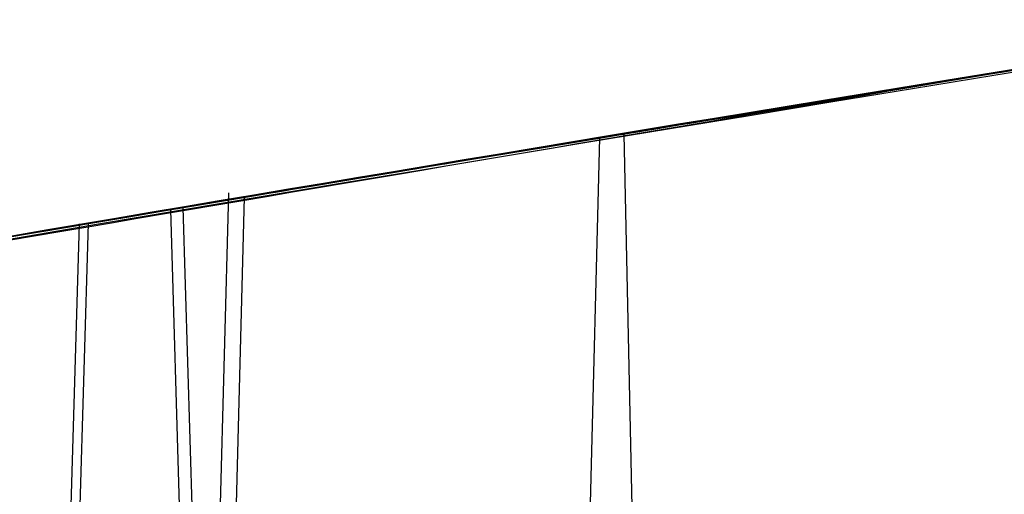
# Model space of a CAD drawing. Units: millimetres. Extents: x 21332 to 26898, y 36834 to 44204.
# Drawn here: x 22957 to 22957, y 41039 to 41039 of the extents above; entities that cross this region are included whole.
import ezdxf

# ---------------------------------------------------------------- set-up
doc = ezdxf.new("R2010")
doc.units = ezdxf.units.MM
doc.header["$LTSCALE"] = 200
doc.layers.add('OTWORY_MONTAŻOWE', color=1, linetype='Continuous')

msp = doc.modelspace()

# ---------------------------------------------------------------- linework, layer by layer
at = {"color": 7, "linetype": 'Continuous', "lineweight": 25}
for p, q in [((22956.90542650716, 41039.01118345194), (22956.90934569027, 41039.16208889712)), ((22956.91367882914, 41039.16280694649), (22956.91516136108, 41039.09512447715)), ((22956.8419538399, 41039.15213298105), (22956.83789503442, 41038.99619190534)), ((22956.8419538399, 41039.1521329782), (22956.83789503442, 41038.99619190248)), ((22956.84481083037, 41039.15131757801), (22956.84089398692, 41038.99996402195)), ((22956.83145967255, 41039.14907111415), (22956.83363417696, 41039.07620994608)), ((22956.83145967254, 41039.14907111129), (22956.83363417696, 41039.07620994322)), ((22956.83575926434, 41039.08250406239), (22956.83376104093, 41039.14945878177)), ((22956.81487026635, 41039.14648261225), (22956.8099431171, 41038.97842825693)), ((22956.81487026635, 41039.14648260939), (22956.8099431171, 41038.97842825407)), ((22956.8165137973, 41039.14654896651), (22956.81206112774, 41038.99467806754))]:
    msp.add_line(p, q, dxfattribs=at)
for centre, radius in [((22961.14853705536, 41041.1418064473), 7.849999999998488), ((22961.14853705536, 41041.14180644731), 7.849999999998047), ((22961.14853705536, 41041.1418064473), 5.999999999998129), ((22961.14853705536, 41041.1418064473), 6.00000000000128), ((22961.14853705536, 41041.1418064473), 6.00000000000128), ((22961.14853705536, 41041.1418064473), 6.000000000001767), ((22961.14853705536, 41041.1418064473), 5.985355339056537), ((22961.14853705536, 41041.1418064473), 5.949999999999386), ((22961.14853705536, 41041.1418064473), 5.500000000002711), ((22961.14853705536, 41041.1418064473), 5.414202986894906), ((22961.14853705536, 41041.1418064473), 4.299999999995126), ((22961.14853705536, 41041.14180644731), 4.299999999998758)]:
    msp.add_circle(centre, radius, dxfattribs=at)
for centre, radius, start, end in [((22883.13965478766, 41070.07826861261), 98.00000000000625, 314.9999999999978, 352.0365526681509), ((22883.13965478766, 41070.07826861261), 99.00000000000246, 315.0000000000008, 352.0523710396756), ((22883.13965478766, 41070.07826861261), 100.000000000004, 314.9999999999993, 352.0674038477996), ((22883.13965478766, 41070.07826861261), 100.000000000004, 314.9999999999993, 352.0674038477996), ((22961.81596388711, 41009.56605710448), 30.00000000000354, 91.67078581434417, 100.0224673297836), ((22961.81596388711, 41009.56605710448), 30.00000000000381, 93.77141089113547, 99.8978779661243), ((22961.81596388711, 41009.56605710448), 30.00000000000616, 94.45876922785118, 100.9190903510082), ((22961.81596388711, 41009.56605710448), 30.00000000000249, 95.19927321929228, 103.6128669520681), ((22961.81596388711, 41009.56605710448), 30.00000000000293, 95.46318947641116, 103.8696320186698), ((22961.81596388711, 41009.56605710448), 30.00000000000257, 95.49938843280917, 99.62377736136143), ((22961.81596388711, 41009.56605710448), 30.00000000000621, 99.16425562579165, 99.5381977105237), ((22961.81596388711, 41009.56605710448), 30.00000000000595, 99.41324019451514, 99.59300307951852), ((22961.81596388711, 41009.56605710448), 30.00000000000319, 99.40485165246936, 99.55959776485653)]:
    msp.add_arc(centre, radius, start, end, dxfattribs=at)
for points, knots in [([(22935.86185714409, 41040.72337670086), (22935.54020714948, 41040.02190033002), (22934.89437212612, 41038.61341901198), (22933.91807443458, 41036.78892948836), (22933.00234356889, 41035.22699709504), (22932.17018823471, 41033.91253860044), (22931.30832165329, 41032.64555701137), (22930.42137141645, 41031.42852818468), (22929.4585402277, 41030.19222279519), (22928.42451059354, 41028.95428981819), (22927.33165534956, 41027.73824901714), (22926.25349216903, 41026.61686381772), (22925.22444073579, 41025.61373386932), (22924.26211175889, 41024.72976206698), (22923.37836555592, 41023.95943061113), (22922.56698748559, 41023.2864059172), (22921.83879522106, 41022.70726534324), (22921.2076391917, 41022.22400761472), (22920.68437788819, 41021.83649977926), (22920.28203681977, 41021.54599117953), (22920.01227924862, 41021.3550531587), (22919.88159923143, 41021.26304536757), (22919.89152270668, 41021.27058422115), (22920.04739815825, 41021.37998523601), (22920.34838565951, 41021.59333932509), (22920.78497762823, 41021.91011481793), (22921.35049995694, 41022.33157530663), (22922.04697745546, 41022.87002113205), (22922.85588179201, 41023.5216118875), (22923.75686798958, 41024.28377331463), (22924.73824573708, 41025.15980703926), (22925.80386250421, 41026.16944121983), (22926.90959541157, 41027.28896759275), (22928.02846280907, 41028.50312188177), (22929.14257777422, 41029.80262306463), (22930.26955964289, 41031.22151350333), (22931.36729529643, 41032.72137496983), (22932.41553072659, 41034.28391835512), (22933.40497585031, 41035.89119366406), (22934.34266291985, 41037.56977971282), (22935.16587830634, 41039.18662539117), (22935.648361797, 41040.25196976553), (22935.8618572684, 41040.72337698217), (23066.73485138211, 41329.69659727465), (23068.09269795641, 41329.10146431645), (22935.86185714409, 41040.72337670086)], [0, 0, 0, 0, 0.02918986154485386, 0.05860977842030363, 0.07882727961776415, 0.09904417408542596, 0.1194485841815434, 0.1398525792494451, 0.160407485554854, 0.1851439042027955, 0.2100629805030351, 0.2352609178233471, 0.2608369594528487, 0.2852868321465965, 0.3097373744281566, 0.3344275322984639, 0.3594978902469817, 0.3848751011631754, 0.410420827504863, 0.4364931937928354, 0.4627465208187893, 0.4887758147368142, 0.5149849231962702, 0.5417610091701428, 0.5687329892648634, 0.5948263364523071, 0.6211015847319157, 0.6479535903547627, 0.675007558435999, 0.7009294139549784, 0.727040397541806, 0.7537613349475595, 0.780701029998283, 0.8057380158773442, 0.8309630267934994, 0.8564808531159359, 0.8823983869714899, 0.9067477726148333, 0.9310984408150361, 0.9557601480187562, 0.9804241839644928, 1, 1, 1, 1.000000307552309, 1.000000307552309, 1.000000307552309, 1.000000307552309]), ([(22935.86185714409, 41040.72337670371), (22935.54020714948, 41040.02190033287), (22934.89437212612, 41038.61341901484), (22933.91807443233, 41036.788929487), (22933.00234356166, 41035.22699708574), (22932.170188223, 41033.91253858536), (22931.30832164054, 41032.64555699623), (22930.42137140877, 41031.42852817753), (22929.45854022434, 41030.19222279402), (22928.42451059354, 41028.95428982104), (22927.33165534956, 41027.73824902), (22926.25349216903, 41026.61686382058), (22925.22444073579, 41025.61373387217), (22924.26211175889, 41024.72976206983), (22923.37836555593, 41023.95943061398), (22922.56698748559, 41023.28640592006), (22921.83879522107, 41022.7072653461), (22921.2076391917, 41022.22400761758), (22920.68437788819, 41021.83649978212), (22920.28203681977, 41021.54599118239), (22920.01227924862, 41021.35505316155), (22919.88159923143, 41021.26304537043), (22919.89152270668, 41021.27058422401), (22920.04739815825, 41021.37998523887), (22920.34838565951, 41021.59333932794), (22920.78497762824, 41021.91011482078), (22921.35049995694, 41022.33157530949), (22922.04697745546, 41022.87002113491), (22922.85588179201, 41023.52161189036), (22923.75686798958, 41024.28377331748), (22924.73824573708, 41025.15980704212), (22925.80386250421, 41026.16944122269), (22926.90959541157, 41027.2889675956), (22928.02846280907, 41028.50312188462), (22929.14257777423, 41029.80262306748), (22930.26955964289, 41031.22151350618), (22931.36729529643, 41032.72137497268), (22932.41553072658, 41034.28391835798), (22933.40497585031, 41035.89119366691), (22934.34266291985, 41037.56977971568), (22935.16587830634, 41039.18662539402), (22935.648361797, 41040.25196976839), (22935.8618572684, 41040.72337698502), (23066.73485138211, 41329.69659727377), (23068.09269795559, 41329.10146431744), (22935.86185714409, 41040.72337670371)], [0, 0, 0, 0, 0.02918986154485343, 0.05860977842030275, 0.07882727979988971, 0.09904417444965141, 0.1194485844778409, 0.13985257947782, 0.1604074855548726, 0.1851439042028205, 0.2100629805030527, 0.2352609178233644, 0.2608369594528642, 0.2852868321466102, 0.309737374428165, 0.334427532298479, 0.3594978902469965, 0.3848751011631898, 0.4104208275048769, 0.436493193792849, 0.4627465208188025, 0.488775814736827, 0.5149849231962825, 0.5417610091701548, 0.568732989264875, 0.5948263364523183, 0.6211015847319264, 0.6479535903547732, 0.6750075584360091, 0.7009294139549859, 0.7270403975418144, 0.753761334947566, 0.7807010299982906, 0.8057380158773501, 0.8309630267935064, 0.8564808531159426, 0.8823983869714978, 0.9067477726148224, 0.9310984408150105, 0.9557601480187435, 0.9804241839644933, 1, 1, 1, 1.000000307552309, 1.000000307552309, 1.000000307552309, 1.000000307552309]), ([(22935.01565629011, 41043.25113574534), (22934.7161369238, 41042.51479825517), (22934.11706984487, 41041.04205358837), (22933.08064306513, 41038.91566286927), (22931.96223863402, 41036.87782979888), (22930.76922875642, 41034.94961619346), (22929.52474928299, 41033.14390936682), (22928.2561789324, 41031.48004835124), (22926.99380415398, 41029.97089889513), (22925.7665356641, 41028.62370835508), (22924.60379606413, 41027.44284322674), (22923.53529185671, 41026.43093995521), (22922.58482591474, 41025.58425129161), (22921.77550795851, 41024.90042169396), (22921.12596630344, 41024.37418340283), (22920.65223477485, 41024.00354793703), (22920.36380939329, 41023.78243082511), (22920.26923918006, 41023.71094489851), (22920.3693130681, 41023.7862998358), (22920.66272698759, 41024.0116506383), (22921.14240375613, 41024.38754857954), (22921.79701112908, 41024.91812585387), (22922.61056321929, 41025.60655126128), (22923.56587136574, 41026.45893954446), (22924.63833038283, 41027.4765561209), (22925.80332452559, 41028.66258744107), (22927.03204496962, 41030.01460433333), (22928.29257683779, 41031.52592879294), (22929.55349760635, 41033.18396039271), (22930.79314082425, 41034.98615317616), (22931.98350951839, 41036.91420647493), (22933.09593951282, 41038.94611279151), (22934.12325227213, 41041.05677566893), (22934.71749182816, 41042.51796985423), (22935.01565636311, 41043.25113593233), (23050.53702375654, 41327.31023062771), (23050.55904516532, 41327.30264806307), (22935.01565629011, 41043.25113574534)], [0, 0, 0, 0, 0.03110720942811674, 0.06221736282109934, 0.09326513980149281, 0.1241621364071017, 0.1552094991050876, 0.1864288987466465, 0.2174400344891306, 0.2485803797843076, 0.2800310025096448, 0.3112896593123605, 0.3425886044454125, 0.3742181080700333, 0.4057283753757406, 0.4371622679288894, 0.4688423103076402, 0.5005239802437011, 0.5319986269919966, 0.5635881897100625, 0.5953075394758833, 0.6267347371543546, 0.6581624313066202, 0.689751653706556, 0.7210229446953798, 0.7522120945365474, 0.7835851921051366, 0.814604755968315, 0.8454002456966873, 0.8763260379736523, 0.9074569051575748, 0.9382722449265912, 0.9690275963646764, 1, 1, 1, 1.00000020073483, 1.00000020073483, 1.00000020073483, 1.00000020073483]), ([(22935.01565629011, 41043.25113574248), (22934.7161369238, 41042.51479825232), (22934.11706984487, 41041.04205358552), (22933.08064306513, 41038.91566286641), (22931.96223863402, 41036.87782979603), (22930.76922875642, 41034.9496161906), (22929.52474928298, 41033.14390936396), (22928.25617893241, 41031.48004834838), (22926.99380415398, 41029.97089889228), (22925.7665356641, 41028.62370835223), (22924.60379606413, 41027.44284322388), (22923.53529185671, 41026.43093995236), (22922.58482591474, 41025.58425128875), (22921.77550795851, 41024.90042169111), (22921.12596630344, 41024.37418339997), (22920.65223477485, 41024.00354793418), (22920.36380939329, 41023.78243082226), (22920.26923918006, 41023.71094489565), (22920.3693130681, 41023.78629983294), (22920.66272698759, 41024.01165063544), (22921.14240375613, 41024.38754857668), (22921.79701112908, 41024.91812585101), (22922.61056321929, 41025.60655125842), (22923.56587136574, 41026.4589395416), (22924.63833038283, 41027.47655611804), (22925.80332452559, 41028.66258743821), (22927.03204496962, 41030.01460433048), (22928.29257683779, 41031.52592879008), (22929.55349760635, 41033.18396038986), (22930.79314082425, 41034.98615317331), (22931.98350951839, 41036.91420647207), (22933.09593951282, 41038.94611278865), (22934.12325227213, 41041.05677566607), (22934.71749182816, 41042.51796985138), (22935.01565636311, 41043.25113592948), (23050.53702375654, 41327.31023062299), (23050.55904516532, 41327.30264805649), (22935.01565629011, 41043.25113574248)], [0, 0, 0, 0, 0.03110720942811853, 0.06221736282109964, 0.09326513980149544, 0.1241621364071031, 0.1552094991050876, 0.1864288987466463, 0.2174400344891303, 0.248580379784311, 0.2800310025096454, 0.3112896593123611, 0.3425886044454134, 0.3742181080700326, 0.4057283753757415, 0.4371622679288925, 0.4688423103076404, 0.5005239802437019, 0.5319986269919974, 0.5635881897100632, 0.595307539475886, 0.626734737154353, 0.6581624313066202, 0.6897516537065566, 0.7210229446953819, 0.7522120945365485, 0.7835851921051367, 0.8146047559683137, 0.8454002456966897, 0.8763260379736515, 0.9074569051575744, 0.9382722449265901, 0.9690275963646754, 1, 1, 1, 1.000000200741608, 1.000000200741608, 1.000000200741608, 1.000000200741608]), ([(22946.58995629638, 41035.41501632908), (22947.13841293875, 41035.72473734006), (22948.25861939992, 41036.35733333922), (22950.04612788461, 41037.18343955885), (22951.95403863789, 41037.92484460185), (22953.59144708607, 41038.43105540997), (22954.92093410434, 41038.76861749088), (22955.92087653634, 41038.98742472737), (22956.98256927973, 41039.18099701265), (22958.10574071807, 41039.34346105679), (22959.289672078, 41039.46717104109), (22960.53321146729, 41039.55004776101), (22961.38217506795, 41039.56064322132), (22961.81596388173, 41039.56605710734)], [0, 0, 0, 0, 0.1179720214629203, 0.2409543626108494, 0.3689509120722875, 0.5019650876366556, 0.5626018010552334, 0.6267419886559389, 0.6943858252660743, 0.7655334490922164, 0.8401849680509194, 0.9183404646805541, 1, 1, 1, 1]), ([(22961.81596388173, 41039.56605710734), (22961.06269865718, 41039.54977397145), (22959.61383219803, 41039.51845420696), (22957.53751741649, 41039.28026576738), (22955.65104947572, 41038.94519177105), (22954.07202240614, 41038.56199031085), (22952.74678994337, 41038.17080052981), (22951.62156368493, 41037.78901324819), (22950.5357179856, 41037.37244193097), (22949.48969132761, 41036.92465599203), (22948.48435558848, 41036.44807479784), (22947.51811486667, 41035.94900674441), (22946.8968648095, 41035.59158767112), (22946.58995629638, 41035.41501632908)], [0, 0, 0, 0, 0.1417719991312649, 0.2726910624491423, 0.392756962002579, 0.5019697999138776, 0.577943117600436, 0.6523066397818641, 0.7250609700320113, 0.7962067540017892, 0.8657446832706349, 0.9336754996495221, 1, 1, 1, 1]), ([(22946.58995629638, 41035.41501632622), (22947.13841293874, 41035.7247373372), (22948.25861939992, 41036.35733333636), (22950.04612788461, 41037.18343955599), (22951.95403863789, 41037.924844599), (22953.59144708607, 41038.43105540711), (22954.92093410434, 41038.76861748802), (22955.92087653634, 41038.98742472452), (22956.98256927973, 41039.18099700979), (22958.10574071807, 41039.34346105393), (22959.289672078, 41039.46717103824), (22960.53321146729, 41039.55004775815), (22961.38217506795, 41039.56064321847), (22961.81596388173, 41039.56605710448)], [0, 0, 0, 0, 0.1179720214629207, 0.2409543626108492, 0.3689509120722868, 0.5019650876366554, 0.5626018010552326, 0.6267419886559386, 0.6943858252660735, 0.765533449092216, 0.8401849680509195, 0.9183404646805539, 1, 1, 1, 1]), ([(22961.81596388172, 41039.56605710448), (22961.06269865718, 41039.5497739686), (22959.61383219803, 41039.51845420411), (22957.53751741649, 41039.28026576452), (22955.65104947572, 41038.94519176819), (22954.07202240614, 41038.56199030799), (22952.74678994337, 41038.17080052695), (22951.62156368493, 41037.78901324533), (22950.5357179856, 41037.37244192811), (22949.48969132761, 41036.92465598917), (22948.48435558848, 41036.44807479498), (22947.51811486667, 41035.94900674155), (22946.8968648095, 41035.59158766826), (22946.58995629638, 41035.41501632622)], [0, 0, 0, 0, 0.1417719991312647, 0.2726910624491425, 0.3927569620025784, 0.5019697999138769, 0.5779431176004353, 0.6523066397818632, 0.7250609700320116, 0.7962067540017889, 0.8657446832706356, 0.9336754996495227, 1, 1, 1, 1]), ([(22960.93804471508, 41039.44547575471), (22960.21014481895, 41039.40966596001), (22958.75588374314, 41039.33812206936), (22957.31706672101, 41039.10860904492), (22956.59841939769, 41038.99397395363)], [0, 0, 0, 0, 0.5005290372059624, 1, 1, 1, 1]), ([(22960.93804471507, 41039.44547575186), (22960.21014481895, 41039.40966595715), (22958.75588374314, 41039.3381220665), (22957.31706672101, 41039.10860904206), (22956.59841939769, 41038.99397395078)], [0, 0, 0, 0, 0.5005290372059596, 1, 1, 1, 1]), ([(22956.6626345415, 41039.01877493571), (22957.1897098894, 41039.10304718476), (22958.24382616029, 41039.27158617878), (22959.30817244533, 41039.35499203635), (22959.84032820835, 41039.39669360322)], [0, 0, 0, 0, 0.5000163287922328, 1, 1, 1, 1]), ([(22956.6626345415, 41039.01877493285), (22957.18970988939, 41039.1030471819), (22958.24382616029, 41039.27158617592), (22959.30817244533, 41039.35499203349), (22959.84032820835, 41039.39669360036)], [0, 0, 0, 0, 0.5000163287922315, 1, 1, 1, 1]), ([(22956.13698275646, 41038.92141069938), (22956.69163649826, 41039.01999396803), (22957.80091824457, 41039.21715593081), (22958.92302337723, 41039.31966869599), (22959.48406292615, 41039.37092388934)], [0, 0, 0, 0, 0.500011600885855, 0.9999999999999999, 0.9999999999999999, 0.9999999999999999, 0.9999999999999999]), ([(22956.13698275646, 41038.92141069653), (22956.69163649826, 41039.01999396517), (22957.80091824457, 41039.21715592796), (22958.92302337723, 41039.31966869313), (22959.48406292615, 41039.37092388649)], [0, 0, 0, 0, 0.5000116008858541, 1, 1, 1, 1]), ([(22955.97840066679, 41038.99262428138), (22955.9699650954, 41038.99095215595), (22955.95273360486, 41038.98753647583), (22956.10195275759, 41039.01711687518), (22956.37206051011, 41039.06860307533), (22956.74720988645, 41039.13574738656), (22957.18793875782, 41039.20814050732), (22957.64144440707, 41039.2753118783), (22957.94591118605, 41039.31572433272), (22958.08564521911, 41039.33322553323), (22958.10780914958, 41039.33600148825)], [0, 0, 0, 0, 0.1311559287850378, 0.267914530396489, 0.4057621242914839, 0.5459132649325543, 0.6872388431048357, 0.8322805511036385, 0.9733971594223089, 1, 1, 1, 1]), ([(22955.97840066678, 41038.99262427853), (22955.9699650954, 41038.9909521531), (22955.95273360486, 41038.98753647297), (22956.10195275759, 41039.01711687232), (22956.3720605101, 41039.06860307247), (22956.74720988645, 41039.1357473837), (22957.18793875782, 41039.20814050447), (22957.64144440707, 41039.27531187545), (22957.94591118606, 41039.31572432987), (22958.08564521911, 41039.33322553037), (22958.10780914958, 41039.3360014854)], [0, 0, 0, 0, 0.1311559287850411, 0.2679145303964958, 0.4057621242914667, 0.5459132649325407, 0.6872388431048257, 0.8322805511036322, 0.9733971594223082, 1, 1, 1, 1]), ([(22956.07037926775, 41039.01072143522), (22956.07444035263, 41039.0115195227), (22956.0825878059, 41039.01312066639), (22956.19847606639, 41039.03555548575), (22956.38533257795, 41039.07072482631), (22956.65503567263, 41039.11935769778), (22956.99887145185, 41039.17760653292), (22957.3830226968, 41039.2376195366), (22957.72098133699, 41039.28572641397), (22957.95878471926, 41039.31723180713), (22958.0664329445, 41039.33082523317), (22958.08167640557, 41039.33273511177), (22958.08642063215, 41039.3333295238)], [0, 0, 0, 0, 0.08367958209863138, 0.1678801367383081, 0.2594267387499085, 0.3642718576774235, 0.4840401774288198, 0.6177057577800849, 0.7525157160883168, 0.8531603440099268, 0.9542990534888275, 1, 1, 1, 1]), ([(22958.08642063248, 41039.33332952373), (22958.08230396739, 41039.33281922463), (22958.07401522509, 41039.33179175758), (22957.95684327783, 41039.31693542275), (22957.7676601679, 41039.29194626052), (22957.49634765376, 41039.25399312724), (22957.15291909521, 41039.20224499235), (22956.77052098078, 41039.13962322049), (22956.43480889161, 41039.07997046439), (22956.19744897937, 41039.03540863101), (22956.09032480104, 41039.01461332408), (22956.07508784752, 41039.01164020078), (22956.07037926774, 41039.01072143522)], [0, 0, 0, 0, 0.08370312623788456, 0.1685329329867227, 0.2603960252090826, 0.3651375461176845, 0.4843168591716424, 0.6168720543362982, 0.7522886228481261, 0.8532131486758308, 0.9546393837798121, 1, 1, 1, 1]), ([(22958.08642063248, 41039.33332952088), (22958.08230396739, 41039.33281922177), (22958.07401522509, 41039.33179175472), (22957.95684327783, 41039.3169354199), (22957.7676601679, 41039.29194625766), (22957.49634765375, 41039.25399312438), (22957.15291909521, 41039.2022449895), (22956.77052098078, 41039.13962321763), (22956.43480889161, 41039.07997046153), (22956.19744897937, 41039.03540862816), (22956.09032480104, 41039.01461332123), (22956.07508784752, 41039.01164019793), (22956.07037926774, 41039.01072143237)], [0, 0, 0, 0, 0.0837031262378875, 0.1685329329867286, 0.2603960252090917, 0.3651375461176974, 0.4843168591716506, 0.6168720543363111, 0.7522886228481438, 0.8532131486758257, 0.9546393837798104, 1, 1, 1, 1]), ([(22956.07037926775, 41039.01072143237), (22956.07444035263, 41039.01151951984), (22956.0825878059, 41039.01312066353), (22956.19847606639, 41039.03555548289), (22956.38533257795, 41039.07072482345), (22956.65503567263, 41039.11935769492), (22956.99887145185, 41039.17760653006), (22957.38302269679, 41039.23761953374), (22957.72098133699, 41039.28572641112), (22957.95878471926, 41039.31723180428), (22958.0664329445, 41039.33082523031), (22958.08167640557, 41039.33273510891), (22958.08642063215, 41039.33332952095)], [0, 0, 0, 0, 0.08367958209862882, 0.167880136738303, 0.2594267387499282, 0.36427185767744, 0.4840401774288325, 0.6177057577800966, 0.7525157160883243, 0.8531603440099313, 0.9542990534888289, 1, 1, 1, 1]), ([(22959.09406208418, 41039.33242485179), (22958.36512600974, 41039.25128390895), (22956.90741519841, 41039.08901998246), (22955.47537801142, 41038.76774175098), (22954.75943866594, 41038.60712041458)], [0, 0, 0, 0, 0.5000553393564443, 1, 1, 1, 1]), ([(22959.09406208418, 41039.33242484893), (22958.36512600974, 41039.2512839061), (22956.90741519841, 41039.0890199796), (22955.47537801142, 41038.76774174813), (22954.75943866594, 41038.60712041173)], [0, 0, 0, 0, 0.5000553393564474, 1, 1, 1, 1]), ([(22954.62863338536, 41038.59071201014), (22955.34329759582, 41038.75280533019), (22956.77274821489, 41039.07701968612), (22958.22919978773, 41039.24274411415), (22958.95748782733, 41039.32561341174)], [0, 0, 0, 0, 0.4999572569489786, 1, 1, 1, 1]), ([(22954.62863338536, 41038.59071200729), (22955.34329759582, 41038.75280532734), (22956.77274821489, 41039.07701968327), (22958.22919978773, 41039.2427441113), (22958.95748782733, 41039.32561340888)], [0, 0, 0, 0, 0.4999572569489794, 1, 1, 1, 1]), ([(22957.9672097464, 41039.31815100952), (22957.9540747256, 41039.31645113624), (22957.92597993811, 41039.31281523957), (22957.81796242033, 41039.29856942366), (22957.66282461763, 41039.27736231389), (22957.47567495134, 41039.25064448404), (22957.28171613306, 41039.22163205281), (22957.10024160508, 41039.19326628457), (22956.95226721065, 41039.16925854784), (22956.86011276622, 41039.15390264401), (22956.83218015922, 41039.14919264679), (22956.84179313185, 41039.15080989522), (22956.84481083037, 41039.15131758086)], [0, 0, 0, 0, 0.09174978801198956, 0.196245657770498, 0.3055579445104848, 0.4107149765137295, 0.5213786091290201, 0.6287583534749741, 0.7386855707626195, 0.847247453356999, 0.9520480134069992, 1, 1, 1, 1]), ([(22957.9672097464, 41039.31815100666), (22957.9540747256, 41039.31645113338), (22957.92597993811, 41039.31281523671), (22957.81796242033, 41039.29856942081), (22957.66282461763, 41039.27736231103), (22957.47567495134, 41039.25064448119), (22957.28171613306, 41039.22163204996), (22957.10024160508, 41039.19326628171), (22956.95226721065, 41039.16925854499), (22956.86011276622, 41039.15390264115), (22956.83218015923, 41039.14919264394), (22956.84179313185, 41039.15080989237), (22956.84481083037, 41039.15131757801)], [0, 0, 0, 0, 0.09174978801198935, 0.1962456577704999, 0.3055579445104865, 0.4107149765137309, 0.5213786091290212, 0.628758353474975, 0.7386855707626202, 0.8472474533569995, 0.9520480134069994, 1, 1, 1, 1]), ([(22956.9093457016, 41039.16208890184), (22956.92751750698, 41039.16510225923), (22956.96412940297, 41039.17117346266), (22957.11265320457, 41039.19526761608), (22957.31540284153, 41039.22682742082), (22957.53484040427, 41039.2593486033), (22957.67558376683, 41039.27892599651), (22957.7344933897, 41039.2871203215)], [0, 0, 0, 0, 0.206892647935488, 0.4168398213757897, 0.6328526694760827, 0.8463266019480494, 1, 1, 1, 1]), ([(22956.9093457016, 41039.16208889899), (22956.92751750698, 41039.16510225637), (22956.96412940297, 41039.1711734598), (22957.11265320457, 41039.19526761322), (22957.31540284153, 41039.22682741796), (22957.53484040427, 41039.25934860044), (22957.67558376683, 41039.27892599366), (22957.7344933897, 41039.28712031864)], [0, 0, 0, 0, 0.206892647935488, 0.4168398213757897, 0.6328526694760827, 0.8463266019480494, 1, 1, 1, 1]), ([(22957.58887217131, 41039.26675904561), (22957.42683218533, 41039.24287214686), (22957.10276076982, 41039.1950996107), (22956.68521252662, 41039.12476899671), (22956.38337419829, 41039.0703360783), (22956.29543176131, 41039.05376520094), (22956.25513318422, 41039.04617179323)], [0, 0, 0, 0, 0.2598581214283033, 0.5197025211637764, 0.7799093857063131, 0.9999999999999999, 0.9999999999999999, 0.9999999999999999, 0.9999999999999999]), ([(22957.58887217131, 41039.26675904275), (22957.42683218533, 41039.24287214401), (22957.10276076982, 41039.19509960784), (22956.68521252662, 41039.12476899385), (22956.38337419829, 41039.07033607544), (22956.29543176131, 41039.05376519808), (22956.25513318422, 41039.04617179038)], [0, 0, 0, 0, 0.2598581214282891, 0.5197025211637478, 0.7799093857062703, 0.9999999999999999, 0.9999999999999999, 0.9999999999999999, 0.9999999999999999]), ([(22956.06621346711, 41038.85144922633), (22956.07325933294, 41038.85335993395), (22956.08740535047, 41038.85719607049), (22956.16042426794, 41038.87669249906), (22956.26569963643, 41038.90389923253), (22956.44824191532, 41038.94851665107), (22956.73454243789, 41039.01348240624), (22957.11597113658, 41039.09070852537), (22957.49355160406, 41039.15963946638), (22957.76931266905, 41039.20574554169), (22957.93647419051, 41039.23267306116), (22958.02822830322, 41039.24711836686), (22958.08452687469, 41039.25594306958), (22958.08713252055, 41039.25634953292), (22958.08842877111, 41039.25655173934)], [0, 0, 0, 0, 0.05963518486166858, 0.1197298373815969, 0.1806217523860915, 0.2430235165047372, 0.370274936822077, 0.500235122866445, 0.6303164477459454, 0.7576841933918707, 0.8199173129116802, 0.8808775204512106, 0.94073922960156, 1, 1, 1, 1]), ([(22958.08842877111, 41039.25655173834), (22958.08143693573, 41039.25547511276), (22958.06741365536, 41039.25331576241), (22957.99459100697, 41039.24176921132), (22957.88876647074, 41039.22477456163), (22957.7052836511, 41039.19474031506), (22957.4163272453, 41039.14522560147), (22957.03402110257, 41039.07372488721), (22956.65800622755, 41038.99594641102), (22956.38433496959, 41038.93275248748), (22956.21804349126, 41038.89139914874), (22956.12642868894, 41038.86768737547), (22956.07007976846, 41038.85255723655), (22956.06749776441, 41038.85181728077), (22956.06621346711, 41038.85144922434)], [0, 0, 0, 0, 0.05945665732355191, 0.1192501437763727, 0.1799548793528765, 0.2421426321498451, 0.3689703135997217, 0.4988048306877376, 0.6290702285668766, 0.7567853417463954, 0.8192881976984847, 0.880475038008018, 0.9405478914500045, 1, 1, 1, 1]), ([(22956.06621346711, 41038.85144922348), (22956.07325933294, 41038.85335993109), (22956.08740535047, 41038.85719606763), (22956.16042426794, 41038.87669249621), (22956.26569963643, 41038.90389922968), (22956.44824191532, 41038.94851664821), (22956.73454243789, 41039.01348240338), (22957.11597113658, 41039.09070852251), (22957.49355160406, 41039.15963946353), (22957.76931266905, 41039.20574553883), (22957.93647419051, 41039.23267305831), (22958.02822830322, 41039.24711836401), (22958.08452687469, 41039.25594306672), (22958.08713252055, 41039.25634953006), (22958.08842877111, 41039.25655173648)], [0, 0, 0, 0, 0.05963518486165056, 0.1197298373816653, 0.1806217523861066, 0.2430235165047288, 0.3702749368220672, 0.500235122866447, 0.6303164477459913, 0.7576841933918995, 0.8199173129116551, 0.8808775204511561, 0.9407392296015642, 1, 1, 1, 1]), ([(22958.08842877111, 41039.25655173548), (22958.08143693572, 41039.25547510991), (22958.06741365536, 41039.25331575955), (22957.99459100697, 41039.24176920847), (22957.88876647074, 41039.22477455877), (22957.7052836511, 41039.19474031221), (22957.4163272453, 41039.14522559862), (22957.03402110257, 41039.07372488435), (22956.65800622755, 41038.99594640816), (22956.38433496959, 41038.93275248462), (22956.21804349126, 41038.89139914588), (22956.12642868894, 41038.86768737262), (22956.07007976845, 41038.85255723369), (22956.06749776441, 41038.85181727791), (22956.06621346711, 41038.85144922148)], [0, 0, 0, 0, 0.05945665732356571, 0.1192501437763265, 0.1799548793528038, 0.2421426321497722, 0.3689703135996855, 0.4988048306877107, 0.6290702285669367, 0.7567853417463332, 0.8192881976984457, 0.8804750380080523, 0.9405478914500393, 1, 1, 1, 1]), ([(22956.84089398711, 41038.99996402433), (22956.83740981435, 41038.99905957039), (22956.83042553042, 41038.99724652505), (22956.8485965711, 41039.00181975692), (22956.88574935618, 41039.01113442556), (22956.9622228505, 41039.03052446521), (22957.10450959742, 41039.064845792), (22957.31684592334, 41039.11357319575), (22957.54314697861, 41039.16175773191), (22957.74943061388, 41039.20223797425), (22957.90758971905, 41039.23139375285), (22957.94866951524, 41039.23848358908), (22957.96917982911, 41039.24202340133)], [0, 0, 0, 0, 0.06250961645221458, 0.1253051838568244, 0.1880899895420622, 0.2504981904172608, 0.3758071941666261, 0.501410013170224, 0.626532811677624, 0.7516647411720384, 0.8760112129390727, 1, 1, 1, 1]), ([(22956.84089398711, 41038.99996402148), (22956.83740981434, 41038.99905956753), (22956.83042553042, 41038.9972465222), (22956.8485965711, 41039.00181975406), (22956.88574935617, 41039.0111344227), (22956.9622228505, 41039.03052446235), (22957.10450959742, 41039.06484578914), (22957.31684592334, 41039.1135731929), (22957.54314697861, 41039.16175772905), (22957.74943061388, 41039.20223797139), (22957.90758971905, 41039.23139374999), (22957.94866951524, 41039.23848358622), (22957.96917982911, 41039.24202339848)], [0, 0, 0, 0, 0.06250961645230892, 0.1253051838567215, 0.1880899895420654, 0.2504981904172596, 0.375807194166586, 0.5014100131701892, 0.6265328116775771, 0.7516647411719825, 0.8760112129389666, 1, 1, 1, 1]), ([(22958.10570688211, 41039.20834215234), (22957.99553894998, 41039.19644354677), (22957.77578305969, 41039.17270897528), (22957.38379225032, 41039.12672966508), (22956.98865597851, 41039.07674277486), (22956.6172833053, 41039.02637221234), (22956.30425663996, 41038.98148373839), (22956.07950852589, 41038.94781933611), (22955.95399430932, 41038.92851226899), (22955.97130307707, 41038.93117575882), (22955.97995642511, 41038.93250734434)], [0, 0, 0, 0, 0.1252136406868827, 0.2497680999655044, 0.3746669012226111, 0.4995197359076686, 0.6245103536017602, 0.749627060932679, 0.874828513892883, 1, 1, 1, 1]), ([(22958.10570688211, 41039.20834214948), (22957.99553894998, 41039.19644354391), (22957.77578305969, 41039.17270897242), (22957.38379225031, 41039.12672966222), (22956.98865597851, 41039.07674277201), (22956.6172833053, 41039.02637220949), (22956.30425663996, 41038.98148373553), (22956.07950852589, 41038.94781933325), (22955.95399430932, 41038.92851226614), (22955.97130307707, 41038.93117575596), (22955.97995642511, 41038.93250734148)], [0, 0, 0, 0, 0.1252136406868686, 0.2497680999654297, 0.3746669012225991, 0.4995197359077058, 0.6245103536018028, 0.7496270609326384, 0.8748285138928794, 0.9999999999999999, 0.9999999999999999, 0.9999999999999999, 0.9999999999999999]), ([(22956.98997207567, 41039.17534286428), (22956.78908445031, 41039.14132653073), (22956.38692231803, 41039.07322835294), (22955.86389446655, 41038.97077614354), (22955.4692615436, 41038.88763507581), (22955.24919163802, 41038.83855857495), (22955.23495792902, 41038.83534235776), (22955.43463491752, 41038.88001403614), (22955.82785922534, 41038.96370666144), (22956.36834878595, 41039.06928924665), (22956.84641843674, 41039.15283021157), (22957.11511473079, 41039.19541575981), (22957.17530312706, 41039.20495499019)], [0, 0, 0, 0, 0.1037025021043096, 0.2076047207564948, 0.3132693835799877, 0.4214529471028188, 0.5310311160363611, 0.6413772583114649, 0.7524511530733762, 0.8618494992360214, 0.9690540685981686, 1, 1, 1, 1]), ([(22956.98997207567, 41039.17534286142), (22956.7890844503, 41039.14132652788), (22956.38692231803, 41039.07322835008), (22955.86389446654, 41038.97077614068), (22955.4692615436, 41038.88763507295), (22955.24919163802, 41038.8385585721), (22955.23495792902, 41038.8353423549), (22955.43463491752, 41038.88001403328), (22955.82785922533, 41038.96370665859), (22956.36834878595, 41039.06928924379), (22956.84641843674, 41039.15283020872), (22957.11511473079, 41039.19541575695), (22957.17530312706, 41039.20495498733)], [0, 0, 0, 0, 0.1037025021043245, 0.2076047207565178, 0.313269383580009, 0.4214529471028385, 0.531031116036379, 0.641377258311481, 0.7524511530733905, 0.8618494992360237, 0.9690540685981691, 1, 1, 1, 1]), ([(22960.85850929728, 41039.20059258172), (22960.15304331807, 41039.1650060299), (22958.74357447065, 41039.09390673148), (22957.34872102245, 41038.87316426013), (22956.65201826803, 41038.76290759625)], [0, 0, 0, 0, 0.5005190292023453, 1, 1, 1, 1]), ([(22960.85850929728, 41039.20059257886), (22960.15304331807, 41039.16500602705), (22958.74357447064, 41039.09390672863), (22957.34872102245, 41038.87316425728), (22956.65201826803, 41038.76290759339)], [0, 0, 0, 0, 0.5005190292023698, 1, 1, 1, 1]), ([(22957.14123230487, 41039.19960034842), (22957.13102721004, 41039.1979872546), (22957.09836952619, 41039.19282513615), (22957.04266637411, 41039.18390688417), (22956.98264840763, 41039.17416495402), (22956.93740415359, 41039.16673403566), (22956.91873607433, 41039.16364449418), (22956.91430505078, 41039.1629106597), (22956.91367882604, 41039.16280694883)], [0, 0, 0, 0, 0.09865251508965074, 0.3157013925641675, 0.5327539558627995, 0.7495092040077399, 0.9645988035435498, 1, 1, 1, 1]), ([(22957.14123230487, 41039.19960034556), (22957.13102721004, 41039.19798725174), (22957.09836952619, 41039.1928251333), (22957.04266637411, 41039.18390688131), (22956.98264840763, 41039.17416495116), (22956.93740415359, 41039.1667340328), (22956.91873607433, 41039.16364449132), (22956.91430505078, 41039.16291065684), (22956.91367882604, 41039.16280694597)], [0, 0, 0, 0, 0.09865251508965074, 0.3157013925641675, 0.5327539558627995, 0.7495092040077399, 0.9645988035435498, 1, 1, 1, 1]), ([(22957.73483838711, 41039.18406652334), (22957.63767569578, 41039.16576785877), (22957.44369282934, 41039.12923503576), (22957.17760278713, 41039.07307326134), (22957.01672618487, 41039.03689035429), (22956.93326825602, 41039.01773176123), (22956.91468180269, 41039.0133602689), (22956.90542655511, 41039.01118345534)], [0, 0, 0, 0, 0.2507884624383834, 0.5006928497377459, 0.7500207914065055, 0.8755211969464659, 1, 1, 1, 1]), ([(22957.73483838711, 41039.18406652048), (22957.63767569578, 41039.16576785591), (22957.44369282934, 41039.1292350329), (22957.17760278714, 41039.07307325848), (22957.01672618487, 41039.03689035143), (22956.93326825602, 41039.01773175837), (22956.91468180269, 41039.01336026605), (22956.90542655511, 41039.01118345249)], [0, 0, 0, 0, 0.250788462438374, 0.5006928497378329, 0.750020791406326, 0.8755211969463682, 1, 1, 1, 1]), ([(22956.8337610421, 41039.14945878482), (22956.83269095374, 41039.14927848658), (22956.82926823907, 41039.14870179641), (22956.83918201369, 41039.15037362614), (22956.87163468157, 41039.15582236119), (22956.9220902905, 41039.16421753621), (22956.96842354014, 41039.17183487741), (22956.99509259638, 41039.17617666014), (22956.9997918348, 41039.17694170679)], [0, 0, 0, 0, 0.09693571601785349, 0.3100522434764949, 0.5231217750254101, 0.7374390398975795, 0.9537352750527438, 1, 1, 1, 1]), ([(22956.8337610421, 41039.14945878196), (22956.83269095374, 41039.14927848372), (22956.82926823907, 41039.14870179355), (22956.83918201369, 41039.15037362328), (22956.87163468157, 41039.15582235833), (22956.9220902905, 41039.16421753335), (22956.96842354014, 41039.17183487456), (22956.99509259638, 41039.17617665729), (22956.9997918348, 41039.17694170394)], [0, 0, 0, 0, 0.09693571601785349, 0.3100522434764949, 0.5231217750254101, 0.7374390398975795, 0.9537352750527438, 1, 1, 1, 1]), ([(22956.9900892065, 41039.17536195509), (22956.96778373948, 41039.17171065852), (22956.92316244373, 41039.16440636922), (22956.86742058946, 41039.15511877397), (22956.82909396906, 41039.14867717264), (22956.81319701887, 41039.14598807879), (22956.81558705647, 41039.14639225097), (22956.81651379712, 41039.14654896934)], [0, 0, 0, 0, 0.2187034768212559, 0.4375085494396204, 0.6535944202559755, 0.8656807179593027, 1, 1, 1, 1]), ([(22956.9900892065, 41039.17536195224), (22956.96778373948, 41039.17171065566), (22956.92316244372, 41039.16440636637), (22956.86742058946, 41039.15511877112), (22956.82909396906, 41039.14867716978), (22956.81319701887, 41039.14598807593), (22956.81558705647, 41039.14639224811), (22956.81651379712, 41039.14654896648)], [0, 0, 0, 0, 0.2187034768212559, 0.4375085494396204, 0.6535944202559755, 0.8656807179593027, 1, 1, 1, 1]), ([(22956.25678272539, 41038.98337489373), (22956.30411158537, 41038.99042258742), (22956.3988523459, 41039.00453034029), (22956.71584940583, 41039.04975528341), (22957.12179684945, 41039.10444222376), (22957.43324678187, 41039.14210717719), (22957.58900652975, 41039.1609438602)], [0, 0, 0, 0, 0.2498426974590376, 0.5001237548927434, 0.7500060529627577, 0.9999999999999999, 0.9999999999999999, 0.9999999999999999, 0.9999999999999999]), ([(22956.25678272539, 41038.98337489087), (22956.30411158537, 41038.99042258457), (22956.3988523459, 41039.00453033744), (22956.71584940583, 41039.04975528056), (22957.12179684945, 41039.1044422209), (22957.43324678187, 41039.14210717433), (22957.58900652975, 41039.16094385734)], [0, 0, 0, 0, 0.2498426974591, 0.5001237548927487, 0.7500060529627154, 1, 1, 1, 1]), ([(22956.79078138769, 41038.78711180556), (22957.29736554985, 41038.86747043372), (22958.31053783291, 41039.02818831801), (22959.33323410212, 41039.1096943771), (22959.84458423469, 41039.15044756589)], [0, 0, 0, 0, 0.4999980463668717, 1, 1, 1, 1]), ([(22956.79078138769, 41038.7871118027), (22957.29736554985, 41038.86747043086), (22958.31053783291, 41039.02818831515), (22959.33323410211, 41039.10969437425), (22959.84458423469, 41039.15044756304)], [0, 0, 0, 0, 0.4999980463668416, 1, 1, 1, 1]), ([(22956.26562579443, 41038.6919264089), (22956.80631089877, 41038.78721583758), (22957.8900448422, 41038.97821127556), (22958.98604717169, 41039.07813700067), (22959.53524358311, 41039.12820883734)], [0, 0, 0, 0, 0.4989094487763971, 1, 1, 1, 1]), ([(22956.26562579443, 41038.69192640604), (22956.80631089877, 41038.78721583472), (22957.8900448422, 41038.97821127271), (22958.98604717169, 41039.07813699781), (22959.53524358311, 41039.12820883448)], [0, 0, 0, 0, 0.4989094487763308, 1, 1, 1, 1])]:
    msp.add_open_spline(points, degree=3, knots=knots, dxfattribs=at)
at = {"layer": 'OTWORY_MONTAŻOWE'}
msp.add_circle((22893.53372921513, 41059.25913960448), 200.0000000000067, dxfattribs=at)

doc.saveas('drawing.dxf')
